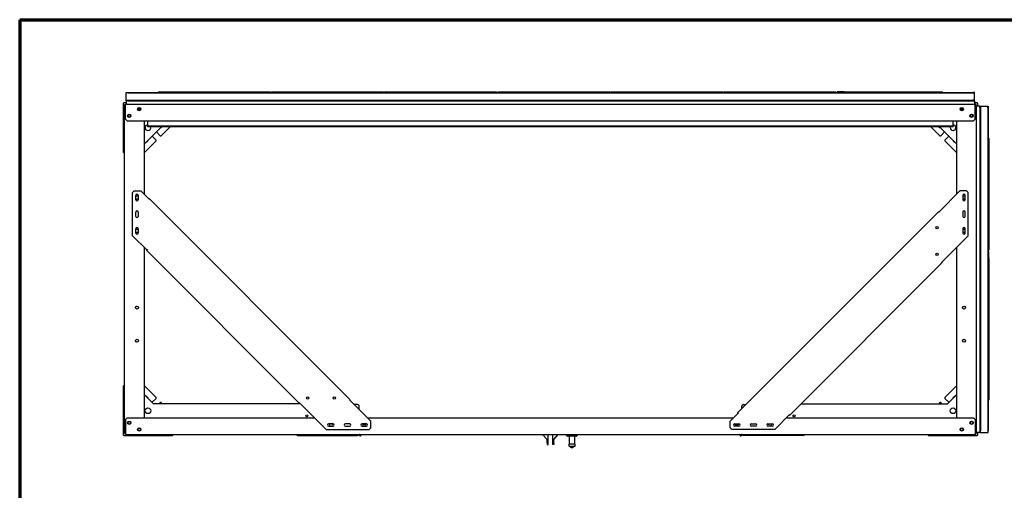
# Model space of a CAD drawing. Units: millimetres. Extents: x 400 to 8359, y 160 to 5780.
# Drawn here: x 400 to 3360, y 4367 to 5780 of the extents above; entities that cross this region are included whole.
import ezdxf

# ---------------------------------------------------------------- set-up
doc = ezdxf.new("R2010")
doc.units = ezdxf.units.MM
doc.header["$LTSCALE"] = 20
doc.layers.add('太線', color=7, linetype='Continuous', lineweight=70)

msp = doc.modelspace()

# ---------------------------------------------------------------- linework, layer by layer
at = {"color": 7, "linetype": 'Continuous', "lineweight": 25}
for p, q in [((720.46, 5560.67), (720.46, 5561.87)), ((720.46, 5561.87), (725.46, 5561.87)), ((725.46, 5560.67), (720.46, 5560.67)), ((720.46, 5558.97), (720.46, 5560.67)), ((720.46, 5538.07), (720.46, 5558.97)), ((720.46, 5536.87), (720.46, 5538.07)), ((720.46, 5538.07), (725.46, 5538.07)), ((725.46, 5536.87), (720.46, 5536.87)), ((720.46, 5536.87), (720.46, 5535.17)), ((720.46, 5535.17), (720.46, 5529.77)), ((725.46, 5561.87), (725.46, 5560.67)), ((725.46, 5561.87), (833.86, 5561.87)), ((725.46, 5560.67), (3265.46, 5560.67)), ((725.46, 5538.07), (725.46, 5536.87)), ((725.46, 5538.07), (3265.46, 5538.07)), ((725.46, 5536.87), (3265.46, 5536.87)), ((818.36, 5561.87), (818.36, 5563.07)), ((818.36, 5563.07), (838.36, 5563.07)), ((838.36, 5561.87), (833.86, 5561.87)), ((838.36, 5563.07), (838.36, 5561.87)), ((838.36, 5563.07), (1132.06, 5563.07)), ((838.36, 5561.87), (1132.06, 5561.87)), ((1132.06, 5561.87), (1132.06, 5563.07)), ((1132.06, 5563.07), (1152.06, 5563.07)), ((1136.56, 5561.87), (1132.06, 5561.87)), ((1136.56, 5561.87), (1173.86, 5561.87)), ((1152.06, 5563.07), (1152.06, 5561.87)), ((1158.36, 5561.87), (1158.36, 5563.07)), ((1158.36, 5563.07), (1178.36, 5563.07)), ((1178.36, 5561.87), (1173.86, 5561.87)), ((1178.36, 5563.07), (1178.36, 5561.87)), ((1178.36, 5563.07), (1472.06, 5563.07)), ((1178.36, 5561.87), (1472.06, 5561.87)), ((1472.06, 5561.87), (1472.06, 5563.07)), ((1472.06, 5563.07), (1492.06, 5563.07)), ((1476.56, 5561.87), (1472.06, 5561.87)), ((1476.56, 5561.87), (1513.86, 5561.87)), ((1492.06, 5563.07), (1492.06, 5561.87)), ((1498.36, 5561.87), (1498.36, 5563.07)), ((1498.36, 5563.07), (1518.36, 5563.07)), ((1518.36, 5561.87), (1513.86, 5561.87)), ((1518.36, 5563.07), (1518.36, 5561.87)), ((1518.36, 5563.07), (1812.06, 5563.07)), ((1518.36, 5561.87), (1812.06, 5561.87)), ((1812.06, 5561.87), (1812.06, 5563.07)), ((1812.06, 5563.07), (1832.06, 5563.07)), ((1816.56, 5561.87), (1812.06, 5561.87)), ((1816.56, 5561.87), (1853.86, 5561.87)), ((1832.06, 5563.07), (1832.06, 5561.87)), ((1838.36, 5561.87), (1838.36, 5563.07)), ((1838.36, 5563.07), (1858.36, 5563.07)), ((1858.36, 5561.87), (1853.86, 5561.87)), ((1858.36, 5563.07), (1858.36, 5561.87)), ((1858.36, 5563.07), (2152.06, 5563.07)), ((1858.36, 5561.87), (2152.06, 5561.87)), ((2152.06, 5561.87), (2152.06, 5563.07)), ((2152.06, 5563.07), (2172.06, 5563.07)), ((2156.56, 5561.87), (2152.06, 5561.87)), ((2156.56, 5561.87), (2193.86, 5561.87)), ((2172.06, 5563.07), (2172.06, 5561.87)), ((2178.36, 5561.87), (2178.36, 5563.07)), ((2178.36, 5563.07), (2198.36, 5563.07)), ((2198.36, 5561.87), (2193.86, 5561.87)), ((2198.36, 5563.07), (2198.36, 5561.87)), ((2198.36, 5563.07), (2492.06, 5563.07)), ((2198.36, 5561.87), (2492.06, 5561.87)), ((2492.06, 5561.87), (2492.06, 5563.07)), ((2492.06, 5563.07), (2512.06, 5563.07)), ((2496.56, 5561.87), (2492.06, 5561.87)), ((2496.56, 5561.87), (2533.86, 5561.87)), ((2512.06, 5563.07), (2512.06, 5561.87)), ((2518.36, 5561.87), (2518.36, 5563.07)), ((2518.36, 5563.07), (2538.36, 5563.07)), ((2538.36, 5561.87), (2533.86, 5561.87)), ((2538.36, 5563.07), (2538.36, 5561.87)), ((2538.36, 5563.07), (2832.06, 5563.07)), ((2538.36, 5561.87), (2832.06, 5561.87)), ((2832.06, 5561.87), (2832.06, 5563.07)), ((2832.06, 5563.07), (2852.06, 5563.07)), ((2836.56, 5561.87), (2832.06, 5561.87)), ((2836.56, 5561.87), (2873.86, 5561.87)), ((2852.06, 5563.07), (2852.06, 5561.87)), ((2858.36, 5563.07), (2858.36, 5561.87)), ((2878.36, 5563.07), (2858.36, 5563.07)), ((2873.86, 5561.87), (2878.36, 5561.87)), ((2878.36, 5561.87), (2878.36, 5563.07)), ((2878.36, 5563.07), (3152.56, 5563.07)), ((2878.36, 5561.87), (3152.56, 5561.87)), ((3152.56, 5561.87), (3152.56, 5563.07)), ((3152.56, 5563.07), (3172.56, 5563.07)), ((3157.06, 5561.87), (3152.56, 5561.87)), ((3157.06, 5561.87), (3265.46, 5561.87)), ((3172.56, 5563.07), (3172.56, 5561.87)), ((3265.46, 5561.87), (3265.46, 5560.67)), ((3270.46, 5561.87), (3265.46, 5561.87)), ((3265.46, 5560.67), (3270.46, 5560.67)), ((3265.46, 5538.07), (3265.46, 5536.87)), ((3270.46, 5538.07), (3265.46, 5538.07)), ((3265.46, 5536.87), (3270.46, 5536.87)), ((3270.46, 5560.67), (3270.46, 5561.87)), ((3270.46, 5558.97), (3270.46, 5560.67)), ((3270.46, 5538.07), (3270.46, 5558.97)), ((3270.46, 5536.87), (3270.46, 5538.07)), ((3270.46, 5536.87), (3270.46, 5535.17)), ((3270.46, 5535.17), (3270.46, 5529.77)), ((711.11, 5528.23), (711.11, 5382.23)), ((720.46, 5530.23), (713.11, 5530.23)), ((714.46, 5522.87), (714.46, 4538.87)), ((717.26, 5522.87), (714.46, 5522.87)), ((715.46, 5522.87), (715.46, 5523.07)), ((716.46, 5522.87), (716.46, 5523.07)), ((718.46, 5522.87), (717.26, 5522.87)), ((718.26, 5525.87), (718.46, 5525.87)), ((718.26, 5524.87), (718.46, 5524.87)), ((718.46, 5526.87), (3272.46, 5526.87)), ((718.46, 5524.07), (718.46, 5526.87)), ((718.46, 5481.87), (718.46, 5524.07)), ((720.46, 5529.77), (720.46, 5526.87)), ((755.8, 5513.47), (761.07, 5508.21)), ((756.74, 5514.8), (762.39, 5509.15)), ((3234.19, 5514.8), (3228.54, 5509.15)), ((3235.13, 5513.47), (3229.86, 5508.21)), ((3277.82, 5530.23), (3270.46, 5530.23)), ((3270.46, 5529.77), (3270.46, 5526.87)), ((3272.46, 5524.07), (3272.46, 5526.87)), ((3272.66, 5525.87), (3272.46, 5525.87)), ((3272.66, 5524.87), (3272.46, 5524.87)), ((3272.46, 5481.87), (3272.46, 5524.07)), ((3272.46, 5522.87), (3273.66, 5522.87)), ((3273.66, 5522.87), (3276.46, 5522.87)), ((3274.46, 5522.87), (3274.46, 5523.07)), ((3275.46, 5522.87), (3275.46, 5523.07)), ((3276.46, 4538.87), (3276.46, 5522.87)), ((3279.36, 5520.87), (3276.46, 5520.87)), ((3284.76, 5520.87), (3279.36, 5520.87)), ((3279.82, 5520.87), (3279.82, 5528.23)), ((3286.46, 5520.87), (3284.76, 5520.87)), ((3286.46, 5515.87), (3286.46, 5520.87)), ((3286.46, 5520.87), (3287.66, 5520.87)), ((3287.66, 5515.87), (3286.46, 5515.87)), ((3286.46, 5515.87), (3286.46, 4545.87)), ((3287.66, 5520.87), (3287.66, 5515.87)), ((3287.66, 5520.87), (3308.56, 5520.87)), ((3287.66, 5515.87), (3287.66, 4545.87)), ((3308.56, 5520.87), (3310.26, 5520.87)), ((3310.26, 5520.87), (3311.46, 5520.87)), ((3310.26, 5515.87), (3310.26, 5520.87)), ((3310.26, 5515.87), (3310.26, 4545.87)), ((3311.46, 5515.87), (3310.26, 5515.87)), ((3311.46, 5520.87), (3311.46, 5515.87)), ((3311.46, 5515.87), (3311.46, 5407.47)), ((718.46, 5481.87), (723.46, 5476.87)), ((723.46, 5476.87), (3267.46, 5476.87)), ((774.46, 5476.87), (774.46, 5255.98)), ((785.46, 5465.27), (785.46, 5476.87)), ((3205.46, 5465.27), (3205.46, 5476.87)), ((3216.46, 5255.98), (3216.46, 5476.87)), ((3272.46, 5481.87), (3267.46, 5476.87)), ((774.46, 5406.67), (826.26, 5458.47)), ((785.46, 5460.07), (785.46, 5465.27)), ((3205.46, 5460.07), (785.46, 5460.07)), ((785.46, 5458.47), (785.46, 5460.07)), ((3205.46, 5458.47), (785.46, 5458.47)), ((825.39, 5431.51), (852.35, 5458.47)), ((3138.58, 5458.47), (3165.54, 5431.51)), ((3164.66, 5458.47), (3216.46, 5406.67)), ((3205.46, 5460.07), (3205.46, 5465.27)), ((3205.46, 5458.47), (3205.46, 5460.07)), ((809.83, 5418.78), (798.2, 5430.41)), ((810.93, 5443.14), (822.56, 5431.51)), ((3168.37, 5431.51), (3180, 5443.14)), ((3192.73, 5430.41), (3181.1, 5418.78)), ((3311.46, 5422.97), (3312.66, 5422.97)), ((3312.66, 5422.97), (3312.66, 5402.97)), ((774.69, 5380.81), (809.83, 5415.95)), ((3181.1, 5415.95), (3216.23, 5380.81)), ((3311.46, 5402.97), (3311.46, 5407.47)), ((3311.46, 5402.97), (3311.46, 5109.27)), ((3312.66, 5402.97), (3311.46, 5402.97)), ((3312.66, 5402.97), (3312.66, 5109.27)), ((713.11, 5380.23), (714.46, 5380.23)), ((739.46, 5260.87), (744.46, 5265.87)), ((739.46, 5131.59), (739.46, 5260.87)), ((744.46, 5265.87), (764.57, 5265.87)), ((748.96, 5239.37), (748.96, 5252.37)), ((755.96, 5252.37), (755.96, 5239.37)), ((788.28, 5242.16), (764.57, 5265.87)), ((788.28, 5242.16), (786.87, 5240.74)), ((789.41, 5243.29), (1393.7, 4639)), ((3226.36, 5265.87), (3163.46, 5202.97)), ((3246.46, 5265.87), (3226.36, 5265.87)), ((3234.96, 5252.37), (3234.96, 5239.37)), ((3241.96, 5239.37), (3241.96, 5252.37)), ((3251.46, 5260.87), (3246.46, 5265.87)), ((3251.46, 5131.59), (3251.46, 5260.87)), ((748.96, 5189.37), (748.96, 5202.37)), ((755.96, 5202.37), (755.96, 5189.37)), ((2558.05, 4599.82), (3162.33, 5204.11)), ((3164.88, 5201.56), (3163.46, 5202.97)), ((3234.96, 5202.37), (3234.96, 5189.37)), ((3241.96, 5189.37), (3241.96, 5202.37)), ((748.96, 5139.37), (748.96, 5152.37)), ((755.96, 5152.37), (755.96, 5139.37)), ((3234.96, 5152.37), (3234.96, 5139.37)), ((3241.96, 5139.37), (3241.96, 5152.37)), ((739.46, 5131.59), (782.84, 5088.22)), ((3171.84, 5051.97), (3251.46, 5131.59)), ((774.46, 5096.59), (774.46, 4584.87)), ((3216.46, 4584.87), (3216.46, 5096.59)), ((3311.46, 5109.27), (3312.66, 5109.27)), ((3311.46, 5104.77), (3311.46, 5109.27)), ((3311.46, 5104.77), (3311.46, 5067.47)), ((3312.66, 5109.27), (3312.66, 5089.27)), ((1240.43, 4628.37), (781.71, 5087.09)), ((784.25, 5089.63), (782.84, 5088.22)), ((3312.66, 5089.27), (3311.46, 5089.27)), ((3312.66, 5082.97), (3311.46, 5082.97)), ((3311.46, 5067.47), (3311.46, 5062.97)), ((3311.46, 5062.97), (3312.66, 5062.97)), ((3311.46, 5062.97), (3311.46, 4658.77)), ((3312.66, 5062.97), (3312.66, 5082.97)), ((3312.66, 5062.97), (3312.66, 4658.77)), ((3172.97, 5050.84), (2714.25, 4592.11)), ((3171.84, 5051.97), (3170.42, 5053.38)), ((711.11, 4679.52), (711.11, 4533.52)), ((714.46, 4681.52), (713.11, 4681.52)), ((809.83, 4645.79), (774.69, 4680.93)), ((3216.23, 4680.93), (3181.1, 4645.79)), ((802.46, 4627.07), (774.46, 4655.07)), ((3188.46, 4627.07), (3216.46, 4655.07)), ((3311.46, 4658.77), (3312.66, 4658.77)), ((3311.46, 4654.27), (3311.46, 4658.77)), ((3311.46, 4654.27), (3311.46, 4545.87)), ((3312.66, 4658.77), (3312.66, 4638.77)), ((798.2, 4631.34), (809.83, 4642.97)), ((1243.98, 4627.07), (802.46, 4627.07)), ((822.56, 4630.24), (819.39, 4627.07)), ((828.55, 4627.07), (825.39, 4630.24)), ((1241.56, 4629.5), (1242.97, 4630.91)), ((1241.56, 4629.5), (1321.18, 4549.87)), ((1391.15, 4636.46), (1392.57, 4637.87)), ((1455.46, 4574.98), (1392.57, 4637.87)), ((1415.46, 4624.47), (1405.97, 4624.47)), ((1420.46, 4609.98), (1420.46, 4619.47)), ((2570.46, 4612.24), (2570.46, 4619.47)), ((2575.46, 4624.47), (2582.7, 4624.47)), ((2749.21, 4627.07), (3188.46, 4627.07)), ((3165.54, 4630.24), (3162.38, 4627.07)), ((3171.54, 4627.07), (3168.37, 4630.24)), ((3181.1, 4642.97), (3192.73, 4631.34)), ((3312.66, 4638.77), (3311.46, 4638.77)), ((2559.18, 4598.69), (2535.46, 4574.98)), ((2559.18, 4598.69), (2560.59, 4597.28)), ((2669.74, 4549.87), (2713.12, 4593.25)), ((2711.7, 4594.66), (2713.12, 4593.25)), ((723.46, 4584.87), (718.46, 4579.87)), ((718.46, 4579.87), (718.46, 4537.67)), ((723.46, 4584.87), (1286.18, 4584.87)), ((1341.96, 4566.37), (1328.96, 4566.37)), ((1328.96, 4559.37), (1341.96, 4559.37)), ((1391.96, 4566.37), (1378.96, 4566.37)), ((1378.96, 4559.37), (1391.96, 4559.37)), ((1441.96, 4566.37), (1428.96, 4566.37)), ((1428.96, 4559.37), (1441.96, 4559.37)), ((1439.84, 4563.9), (1431.08, 4563.9)), ((1445.57, 4584.87), (2545.36, 4584.87)), ((1455.46, 4554.87), (1455.46, 4574.98)), ((2535.46, 4554.87), (2535.46, 4574.98)), ((2548.96, 4566.37), (2561.96, 4566.37)), ((2561.96, 4559.37), (2548.96, 4559.37)), ((2559.84, 4563.9), (2551.08, 4563.9)), ((2598.96, 4566.37), (2611.96, 4566.37)), ((2611.96, 4559.37), (2598.96, 4559.37)), ((2648.96, 4566.37), (2661.96, 4566.37)), ((2661.96, 4559.37), (2648.96, 4559.37)), ((2704.74, 4584.87), (3267.46, 4584.87)), ((3267.46, 4584.87), (3272.46, 4579.87)), ((3272.46, 4579.87), (3272.46, 4537.67)), ((713.11, 4531.52), (859.11, 4531.52)), ((717.26, 4538.87), (714.46, 4538.87)), ((715.46, 4538.67), (715.46, 4538.87)), ((716.46, 4538.67), (716.46, 4538.87)), ((718.46, 4538.87), (717.26, 4538.87)), ((718.46, 4536.87), (718.26, 4536.87)), ((718.46, 4535.87), (718.26, 4535.87)), ((718.46, 4537.67), (718.46, 4534.87)), ((718.46, 4534.87), (3272.46, 4534.87)), ((861.11, 4533.52), (861.11, 4534.87)), ((1235.46, 4531.47), (1415.46, 4531.47)), ((1321.18, 4549.87), (1450.46, 4549.87)), ((1420.46, 4534.87), (1420.46, 4533.87)), ((1426.96, 4533.87), (1426.96, 4534.87)), ((1450.46, 4549.87), (1455.46, 4554.87)), ((1985.16, 4519.17), (1971.86, 4534.87)), ((1988.16, 4509.17), (1988.16, 4534.87)), ((2002.76, 4509.17), (2002.76, 4534.87)), ((2005.76, 4519.17), (2019.07, 4534.87)), ((2042.96, 4534.87), (2042.96, 4532.87)), ((2042.96, 4532.87), (2047.96, 4529.87)), ((2076.96, 4532.87), (2042.96, 4532.87)), ((2071.96, 4529.87), (2047.96, 4529.87)), ((2051.71, 4529.87), (2051.71, 4505.87)), ((2068.21, 4505.87), (2068.21, 4529.87)), ((2071.96, 4529.87), (2076.96, 4532.87)), ((2076.96, 4532.87), (2076.96, 4534.87)), ((2540.46, 4549.87), (2535.46, 4554.87)), ((2669.74, 4549.87), (2540.46, 4549.87)), ((2563.96, 4534.87), (2563.96, 4533.87)), ((2570.46, 4533.87), (2570.46, 4534.87)), ((2755.46, 4531.47), (2575.46, 4531.47)), ((3129.82, 4534.87), (3129.82, 4533.52)), ((3131.82, 4531.52), (3277.82, 4531.52)), ((3272.46, 4538.87), (3273.66, 4538.87)), ((3272.46, 4537.67), (3272.46, 4534.87)), ((3272.46, 4536.87), (3272.66, 4536.87)), ((3272.46, 4535.87), (3272.66, 4535.87)), ((3273.66, 4538.87), (3276.46, 4538.87)), ((3274.46, 4538.67), (3274.46, 4538.87)), ((3275.46, 4538.67), (3275.46, 4538.87)), ((3279.36, 4540.87), (3276.46, 4540.87)), ((3284.76, 4540.87), (3279.36, 4540.87)), ((3279.82, 4533.52), (3279.82, 4540.87)), ((3286.46, 4540.87), (3284.76, 4540.87)), ((3287.66, 4545.87), (3286.46, 4545.87)), ((3286.46, 4545.87), (3286.46, 4540.87)), ((3286.46, 4540.87), (3287.66, 4540.87)), ((3287.66, 4540.87), (3287.66, 4545.87)), ((3287.66, 4540.87), (3308.56, 4540.87)), ((3308.56, 4540.87), (3310.26, 4540.87)), ((3311.46, 4545.87), (3310.26, 4545.87)), ((3310.26, 4545.87), (3310.26, 4540.87)), ((3310.26, 4540.87), (3311.46, 4540.87)), ((3311.46, 4540.87), (3311.46, 4545.87)), ((1985.16, 4509.17), (1985.16, 4519.17)), ((1985.16, 4509.17), (1985.16, 4504.17)), ((1985.16, 4504.17), (1988.16, 4504.17)), ((1988.16, 4504.17), (1988.16, 4509.17)), ((2002.76, 4504.17), (2002.76, 4509.17)), ((2005.76, 4504.17), (2002.76, 4504.17)), ((2005.76, 4509.17), (2005.76, 4519.17)), ((2005.76, 4509.17), (2005.76, 4504.17)), ((2050.53, 4505.87), (2050.53, 4499.95)), ((2052.08, 4505.87), (2050.53, 4505.87)), ((2067.77, 4505.87), (2052.08, 4505.87)), ((2069.54, 4505.87), (2067.77, 4505.87)), ((2069.54, 4499.99), (2069.54, 4505.87)), ((2062.41, 4494.87), (2057.61, 4494.87))]:
    msp.add_line(p, q, dxfattribs=at)
at = {"color": 7, "linetype": 'Continuous', "lineweight": 25, "flags": 128}
for points in [[(3197.37, 5458.47), (3197.15, 5457.64), (3196.96, 5455.87)], [(774.46, 5380.62), (774.55, 5380.68), (774.69, 5380.81)], [(3216.23, 5380.81), (3216.38, 5380.68), (3216.46, 5380.62)], [(788.28, 5242.16), (788.53, 5242.41), (788.75, 5242.63), (788.95, 5242.82), (789.11, 5242.99), (789.24, 5243.12), (789.34, 5243.21), (789.39, 5243.27), (789.41, 5243.29)], [(3162.33, 5204.11), (3162.35, 5204.09), (3162.41, 5204.03), (3162.5, 5203.94), (3162.63, 5203.81), (3162.8, 5203.64), (3162.99, 5203.45), (3163.22, 5203.22), (3163.46, 5202.97)], [(781.71, 5087.09), (781.72, 5087.11), (781.78, 5087.16), (781.88, 5087.26), (782.01, 5087.39), (782.17, 5087.55), (782.37, 5087.75), (782.59, 5087.97), (782.84, 5088.22)], [(3171.84, 5051.97), (3172.09, 5051.72), (3172.31, 5051.49), (3172.5, 5051.3), (3172.67, 5051.14), (3172.8, 5051.01), (3172.89, 5050.91), (3172.95, 5050.85), (3172.97, 5050.84)], [(774.69, 4680.93), (774.55, 4681.06), (774.46, 4681.13)], [(3216.46, 4681.13), (3216.38, 4681.06), (3216.23, 4680.93)], [(1241.56, 4629.5), (1241.31, 4629.25), (1241.09, 4629.03), (1240.89, 4628.83), (1240.73, 4628.67), (1240.6, 4628.54), (1240.5, 4628.44), (1240.45, 4628.39), (1240.43, 4628.37)], [(1393.7, 4639), (1393.68, 4638.98), (1393.62, 4638.93), (1393.53, 4638.83), (1393.4, 4638.7), (1393.23, 4638.54), (1393.04, 4638.34), (1392.82, 4638.12), (1392.57, 4637.87)], [(2559.18, 4598.69), (2558.93, 4598.94), (2558.71, 4599.16), (2558.51, 4599.36), (2558.35, 4599.52), (2558.22, 4599.65), (2558.12, 4599.75), (2558.07, 4599.8), (2558.05, 4599.82)], [(2714.25, 4592.11), (2714.23, 4592.13), (2714.17, 4592.19), (2714.08, 4592.28), (2713.95, 4592.41), (2713.78, 4592.58), (2713.59, 4592.77), (2713.36, 4593), (2713.12, 4593.25)]]:
    msp.add_lwpolyline(points, dxfattribs=at)
at = {"color": 7, "linetype": 'Continuous', "lineweight": 25}
for centre, radius in [((759.46, 5511.87), 5), ((759.46, 5511.87), 4), ((3231.46, 5511.87), 5), ((3231.46, 5511.87), 4), ((729.46, 5491.87), 5), ((729.46, 5491.87), 4), ((3261.46, 5491.87), 5), ((3261.46, 5491.87), 4), ((3157.46, 5155.87), 3.5), ((3157.46, 5075.87), 3.5), ((752.46, 4915.87), 4.5), ((3238.46, 4915.87), 4.5), ((752.46, 4815.87), 4.5), ((3238.46, 4815.87), 4.5), ((1265.46, 4643.87), 3.5), ((1345.46, 4643.87), 3.5), ((785.46, 4605.87), 8.5), ((1263.33, 4590.47), 3.1), ((1263.33, 4590.47), 2.93), ((2727.6, 4590.47), 3.1), ((2727.6, 4590.47), 2.93), ((3205.46, 4605.87), 8.5), ((729.46, 4569.87), 5), ((729.46, 4569.87), 4), ((3261.46, 4569.87), 5), ((3261.46, 4569.87), 4), ((759.46, 4549.87), 5), ((759.46, 4549.87), 4), ((3231.46, 4549.87), 5), ((3231.46, 4549.87), 4)]:
    msp.add_circle(centre, radius, dxfattribs=at)
for centre, radius, start, end in [((818.36, 5560.17), 2.9, 90, 144.1117), ((1152.06, 5560.17), 2.9, 35.8883, 90), ((1158.36, 5560.17), 2.9, 90, 144.1117), ((1492.06, 5560.17), 2.9, 35.8883, 90), ((1498.36, 5560.17), 2.9, 90, 144.1117), ((1832.06, 5560.17), 2.9, 35.8883, 90), ((1838.36, 5560.17), 2.9, 90, 144.1117), ((2172.06, 5560.17), 2.9, 35.8883, 90), ((2178.36, 5560.17), 2.9, 90, 144.1117), ((2512.06, 5560.17), 2.9, 35.8883, 90), ((2518.36, 5560.17), 2.9, 90, 144.1117), ((2852.06, 5560.17), 2.9, 35.8883, 90), ((2858.36, 5560.17), 2.9, 90, 144.1117), ((3172.56, 5560.17), 2.9, 35.8883, 90), ((713.11, 5528.23), 2, 90, 180), ((718.26, 5523.07), 2.8, 90, 180), ((718.26, 5523.07), 1.8, 90, 180), ((3272.66, 5523.07), 2.8, 0, 90), ((3272.66, 5523.07), 1.8, 0, 90), ((3277.82, 5528.23), 2, 0, 90), ((785.46, 5455.87), 8.5, 90, 270), ((785.46, 5455.87), 8.5, 270, 17.81126), ((821.14, 5462.62), 7.75, 282.7425, 327.64537), ((3169.78, 5462.62), 7.75, 212.35463, 257.2575), ((3205.46, 5455.87), 8.5, 180, 90), ((778.72, 5420.19), 7.75, 282.7425, 347.2575), ((808.41, 5417.36), 2, 315, 45), ((823.97, 5432.92), 2, 225, 315), ((3166.96, 5432.92), 2, 225, 315), ((3182.51, 5417.36), 2, 135, 225), ((3212.21, 5420.19), 7.75, 192.7425, 257.2575), ((3309.76, 5422.97), 2.9, 0, 54.1117), ((713.11, 5382.23), 2, 180, 270), ((752.46, 5252.37), 3.5, 0, 180), ((752.46, 5245.87), 4.5, 90, 141.05756), ((752.46, 5245.87), 4.5, 218.94244, 321.05756), ((752.46, 5239.37), 3.5, 180, 0), ((752.46, 5245.87), 4.5, 38.94244, 90), ((3238.46, 5252.37), 3.5, 0, 180), ((3238.46, 5245.87), 4.5, 90, 141.05756), ((3238.46, 5245.87), 4.5, 218.94244, 321.05756), ((3238.46, 5239.37), 3.5, 180, 0), ((3238.46, 5245.87), 4.5, 38.94244, 90), ((752.46, 5202.37), 3.5, 0, 180), ((752.46, 5189.37), 3.5, 180, 0), ((3238.46, 5202.37), 3.5, 0, 180), ((3238.46, 5189.37), 3.5, 180, 0), ((752.46, 5152.37), 3.5, 0, 180), ((752.46, 5145.87), 4.5, 90, 141.05756), ((752.46, 5145.87), 4.5, 38.94244, 90), ((3238.46, 5152.37), 3.5, 0, 180), ((3238.46, 5145.87), 4.5, 90, 141.05756), ((3238.46, 5145.87), 4.5, 38.94244, 90), ((752.46, 5145.87), 4.5, 218.94244, 321.05756), ((752.46, 5139.37), 3.5, 180, 0), ((3238.46, 5145.87), 4.5, 218.94244, 321.05756), ((3238.46, 5139.37), 3.5, 180, 0), ((3309.76, 5089.27), 2.9, 305.8883, 0), ((3309.76, 5082.97), 2.9, 0, 54.1117), ((713.11, 4679.52), 2, 90, 180), ((778.72, 4641.55), 7.75, 12.7425, 77.2575), ((3212.21, 4641.55), 7.75, 102.7425, 167.2575), ((808.41, 4644.38), 2, 315, 45), ((823.97, 4628.82), 2, 45, 135), ((1415.46, 4619.47), 5, 0, 90), ((2575.46, 4619.47), 5, 90, 180), ((3166.96, 4628.82), 2, 45, 135), ((3182.51, 4644.38), 2, 135, 225), ((3309.76, 4638.77), 2.9, 305.8883, 0), ((1328.96, 4562.87), 3.5, 90, 270), ((1335.46, 4562.87), 4.5, 128.94244, 231.05756), ((1335.46, 4562.87), 4.5, 308.94244, 51.05756), ((1341.96, 4562.87), 3.5, 270, 90), ((1378.96, 4562.87), 3.5, 90, 270), ((1391.96, 4562.87), 3.5, 270, 90), ((1428.96, 4562.87), 3.5, 90, 270), ((1435.46, 4562.87), 4.5, 128.94244, 231.05756), ((1435.46, 4562.87), 4.5, 308.94244, 51.05756), ((1441.96, 4562.87), 3.5, 270, 90), ((2548.96, 4562.87), 3.5, 90, 270), ((2555.46, 4562.87), 4.5, 128.94244, 231.05756), ((2555.46, 4562.87), 4.5, 308.94244, 51.05756), ((2561.96, 4562.87), 3.5, 270, 90), ((2598.96, 4562.87), 3.5, 90, 270), ((2611.96, 4562.87), 3.5, 270, 90), ((2648.96, 4562.87), 3.5, 90, 270), ((2655.46, 4562.87), 4.5, 128.94244, 231.05756), ((2655.46, 4562.87), 4.5, 308.94244, 51.05756), ((2661.96, 4562.87), 3.5, 270, 90), ((713.11, 4533.52), 2, 180, 270), ((718.26, 4538.67), 2.8, 180, 270), ((718.26, 4538.67), 1.8, 180, 270), ((859.11, 4533.52), 2, 270, 0), ((1235.46, 4536.47), 5, 198.66292, 270), ((1415.46, 4536.47), 5, 270, 341.33708), ((1423.71, 4533.87), 3.25, 180, 17.92021), ((2567.21, 4533.87), 3.25, 180, 17.92021), ((2575.46, 4536.47), 5, 198.66292, 270), ((2755.46, 4536.47), 5, 270, 341.33708), ((3131.82, 4533.52), 2, 180, 270), ((3272.66, 4538.67), 1.8, 270, 0), ((3272.66, 4538.67), 2.8, 270, 0), ((3277.82, 4533.52), 2, 270, 360)]:
    msp.add_arc(centre, radius, start, end, dxfattribs=at)
for points, knots in [([(1422.01, 4534.87), (1421.94, 4534.75), (1421.82, 4534.56), (1421.72, 4534.14), (1421.69, 4533.61), (1421.89, 4532.96), (1422.3, 4532.41), (1422.86, 4532.02), (1423.52, 4531.84), (1424.21, 4531.89), (1424.83, 4532.17), (1425.33, 4532.64), (1425.58, 4533.1), (1425.65, 4533.39), (1425.67, 4533.46)], [0, 0, 0, 0, 0.0624879, 0.0930078, 0.1903949, 0.2877821, 0.3851655, 0.4825546, 0.5799412, 0.6773242, 0.7747082, 0.8720969, 0.9694864, 1, 1, 1, 1]), ([(1425.67, 4533.46), (1425.69, 4533.68), (1425.74, 4534.12), (1425.61, 4534.63), (1425.45, 4534.84), (1425.43, 4534.87)], [0, 0, 0, 0, 0.4569352, 0.9138708, 1, 1, 1, 1]), ([(2565.49, 4534.87), (2565.4, 4534.68), (2565.21, 4534.28), (2565.2, 4533.6), (2565.39, 4532.95), (2565.71, 4532.52), (2565.93, 4532.34), (2565.99, 4532.29)], [0, 0, 0, 0, 0.2216209, 0.4565444, 0.691466, 0.926381, 1, 1, 1, 1]), ([(2565.99, 4532.29), (2566.18, 4532.17), (2566.56, 4531.93), (2567.25, 4531.84), (2567.92, 4531.96), (2568.51, 4532.3), (2568.96, 4532.82), (2569.21, 4533.46), (2569.22, 4534.13), (2569.11, 4534.63), (2568.95, 4534.84), (2568.93, 4534.87)], [0, 0, 0, 0, 0.1222322, 0.2444617, 0.3666913, 0.4889214, 0.6111522, 0.733387, 0.855618, 0.977846, 1, 1, 1, 1]), ([(2052.08, 4499.29), (2051.69, 4499.43), (2050.88, 4499.71), (2050.49, 4499.85), (2050.56, 4499.94), (2050.57, 4499.95)], [0, 0, 0, 0, 0.4544673, 0.9126678, 1, 1, 1, 1]), ([(2053.91, 4498.51), (2053.66, 4498.64), (2052.97, 4498.99), (2052.36, 4499.18), (2052.14, 4499.27), (2052.08, 4499.29)], [0, 0, 0, 0, 0.2993545, 0.814312, 1, 1, 1, 1]), ([(2053.91, 4498.51), (2054.26, 4498.68), (2055.27, 4499.16), (2057.41, 4499.75), (2060.1, 4499.95), (2062.57, 4499.68), (2064.53, 4499.15), (2065.49, 4498.7), (2065.9, 4498.51)], [0, 0, 0, 0, 0.1149916, 0.3291718, 0.5210483, 0.6937224, 0.8675794, 1, 1, 1, 1]), ([(2065.9, 4498.51), (2066.16, 4498.64), (2066.86, 4498.99), (2067.48, 4499.18), (2067.71, 4499.27), (2067.77, 4499.29)], [0, 0, 0, 0, 0.2993489, 0.8143041, 1, 1, 1, 1]), ([(2067.77, 4499.29), (2068.2, 4499.43), (2069.07, 4499.71), (2069.54, 4499.86), (2069.49, 4499.96), (2069.48, 4499.99)], [0, 0, 0, 0, 0.4265233, 0.856557, 1, 1, 1, 1]), ([(2057.61, 4494.87), (2057.55, 4494.95), (2057.46, 4495.07), (2057.02, 4495.83), (2056.46, 4496.58), (2055.57, 4497.48), (2054.62, 4498.16), (2053.96, 4498.48), (2053.91, 4498.51)], [0, 0, 0, 0, 0.3304019, 0.5012331, 0.6718859, 0.828926, 0.9867539, 1, 1, 1, 1]), ([(2062.41, 4494.87), (2062.45, 4494.95), (2062.5, 4495.07), (2062.89, 4495.83), (2063.42, 4496.58), (2064.27, 4497.48), (2065.2, 4498.16), (2065.85, 4498.48), (2065.9, 4498.51)], [0, 0, 0, 0, 0.3304052, 0.5012345, 0.671884, 0.828821, 0.9865417, 1, 1, 1, 1])]:
    msp.add_open_spline(points, degree=3, knots=knots, dxfattribs=at)
at = {"layer": '太線'}
for q in [(8240, 5780), (400, 160)]:
    msp.add_line((400, 5780), q, dxfattribs=at)

doc.saveas('drawing.dxf')
